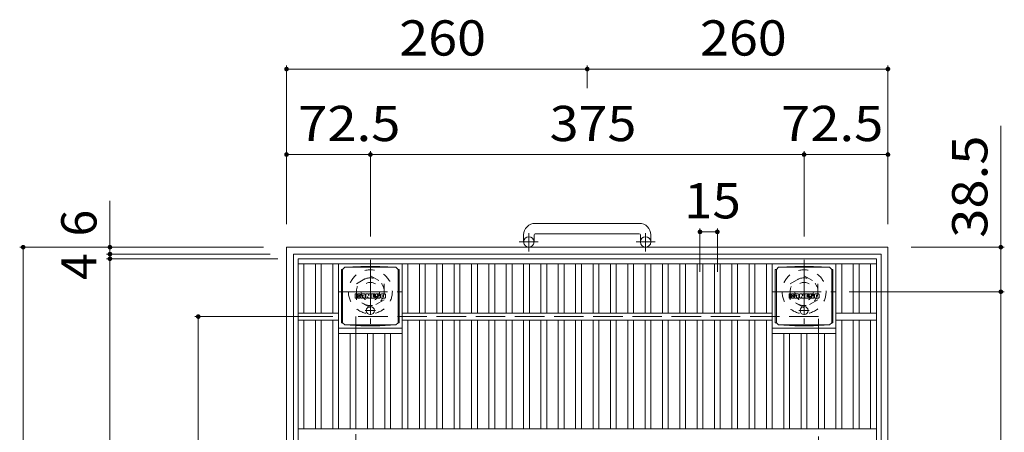
# Model space of a CAD drawing. Units: millimetres. Extents: x -1794 to 1816, y -1378 to 1342.
# Drawn here: x -1396 to -545, y 986 to 1342 of the extents above; entities that cross this region are included whole.
import ezdxf

# ---------------------------------------------------------------- set-up
doc = ezdxf.new("R2010")
doc.units = ezdxf.units.MM
doc.header["$LTSCALE"] = 10
for name, pattern in [('JWW_CENTER1', [6.773333, 4.233333, -0.846667, 0.846667, -0.846667]), ('JWW_DASHED1', [1.693333, 0.846667, -0.846667]), ('JWW_DASHED3', [3.386667, 2.54, -0.846667])]:
    doc.linetypes.add(name, pattern=pattern)
for name, color, linetype in [('C-1', 7, 'Continuous'), ('C-2', 7, 'Continuous'), ('C-4', 7, 'Continuous'), ('C-9', 7, 'Continuous'), ('C-F', 7, 'Continuous')]:
    doc.layers.add(name, color=color, linetype=linetype)
doc.styles.add('ＭＳ ゴシック', font='txt', dxfattribs={"height": 1})

msp = doc.modelspace()

# ---------------------------------------------------------------- linework, layer by layer
at = {"layer": 'C-1', "color": 2, "linetype": 'Continuous', "lineweight": 9}
for p, q in [((-860.44, 1166.31), (-950.44, 1166.31)), ((-960.44, 1156.31), (-960.44, 1150.21)), ((-951.44, 1156.31), (-951.44, 1150.21)), ((-950.44, 1157.31), (-860.44, 1157.31)), ((-859.44, 1156.31), (-859.44, 1150.21)), ((-850.44, 1156.31), (-850.44, 1150.21)), ((-1165.44, 1145.71), (-645.44, 1145.71)), ((-1165.44, 1145.71), (-1165.44, 625.71)), ((-645.44, 625.71), (-645.44, 1145.71)), ((-1159.44, 1139.71), (-651.44, 1139.71)), ((-1159.44, 1139.71), (-1159.44, 631.71)), ((-651.44, 631.71), (-651.44, 1139.71))]:
    msp.add_line(p, q, dxfattribs=at)
at = {"layer": 'C-1', "color": 2, "linetype": 'JWW_CENTER1', "lineweight": 9}
for p, q in [((-947.78, 1150.21), (-964.19, 1150.21)), ((-955.94, 1142.1), (-955.94, 1157.7)), ((-846.78, 1150.21), (-863.19, 1150.21)), ((-854.94, 1142.1), (-854.94, 1157.7)), ((-1092.94, 1134.85), (-1092.94, 1079.57)), ((-717.94, 1134.85), (-717.94, 1079.57)), ((-1120.58, 1107.21), (-1065.31, 1107.21)), ((-745.58, 1107.21), (-690.31, 1107.21))]:
    msp.add_line(p, q, dxfattribs=at)
at = {"layer": 'C-1', "color": 2, "linetype": 'JWW_DASHED1', "lineweight": 9}
for p, q in [((-1104.94, 1114.14), (-1092.94, 1121.07)), ((-1092.94, 1121.07), (-1080.94, 1114.14)), ((-729.94, 1114.14), (-717.94, 1121.07)), ((-717.94, 1121.07), (-705.94, 1114.14)), ((-1104.94, 1100.28), (-1104.94, 1114.14)), ((-1080.94, 1114.14), (-1080.94, 1100.28)), ((-729.94, 1100.28), (-729.94, 1114.14)), ((-705.94, 1114.14), (-705.94, 1100.28)), ((-1092.94, 1093.35), (-1104.94, 1100.28)), ((-1080.94, 1100.28), (-1092.94, 1093.35)), ((-717.94, 1093.35), (-729.94, 1100.28)), ((-705.94, 1100.28), (-717.94, 1093.35))]:
    msp.add_line(p, q, dxfattribs=at)
at = {"layer": 'C-1', "color": 2, "linetype": 'JWW_DASHED3', "lineweight": 9}
for p, q in [((-705.44, 1085.71), (-1105.44, 1085.71)), ((-1105.44, 1085.71), (-1105.44, 685.71)), ((-705.44, 685.71), (-705.44, 1085.71))]:
    msp.add_line(p, q, dxfattribs=at)
at = {"layer": 'C-1', "color": 2, "linetype": 'Continuous', "lineweight": 9}
for centre in [(-955.94, 1150.21), (-854.94, 1150.21)]:
    msp.add_circle(centre, 4.5, dxfattribs=at)
at = {"layer": 'C-1', "color": 2, "linetype": 'JWW_DASHED1', "lineweight": 9}
for centre, radius in [((-1092.94, 1107.21), 19), ((-717.94, 1107.21), 19), ((-1092.94, 1107.21), 12), ((-1092.94, 1107.21), 8), ((-717.94, 1107.21), 12), ((-717.94, 1107.21), 8)]:
    msp.add_circle(centre, radius, dxfattribs=at)
at = {"layer": 'C-1', "color": 2, "linetype": 'Continuous', "lineweight": 9}
for centre, radius, start, end in [((-950.44, 1156.31), 10, 90, 180), ((-860.44, 1156.31), 10, 0, 90), ((-950.44, 1156.31), 1, 90, 180), ((-860.44, 1156.31), 1, 0, 90)]:
    msp.add_arc(centre, radius, start, end, dxfattribs=at)
at = {"layer": 'C-2', "color": 3, "linetype": 'Continuous', "lineweight": 9}
for p, q in [((-1155.44, 1135.71), (-655.44, 1135.71)), ((-1155.44, 1135.71), (-1155.44, 635.71)), ((-655.44, 635.71), (-655.44, 1135.71)), ((-1155.44, 1131.21), (-655.44, 1131.21)), ((-1150.44, 1088.71), (-1150.44, 1131.21)), ((-1140.44, 1088.71), (-1140.44, 1131.21)), ((-1135.44, 1088.71), (-1135.44, 1131.21)), ((-1125.44, 1088.71), (-1125.44, 1131.21)), ((-1120.44, 988.71), (-1120.44, 1131.21)), ((-1065.44, 988.71), (-1065.44, 1131.21)), ((-1060.44, 1088.71), (-1060.44, 1131.21)), ((-1050.44, 1088.71), (-1050.44, 1131.21)), ((-1045.44, 1088.71), (-1045.44, 1131.21)), ((-1035.44, 1088.71), (-1035.44, 1131.21)), ((-1030.44, 1088.71), (-1030.44, 1131.21)), ((-1020.44, 1088.71), (-1020.44, 1131.21)), ((-1015.44, 1088.71), (-1015.44, 1131.21)), ((-1005.44, 1088.71), (-1005.44, 1131.21)), ((-1000.44, 1088.71), (-1000.44, 1131.21)), ((-990.44, 1088.71), (-990.44, 1131.21)), ((-985.44, 1088.71), (-985.44, 1131.21)), ((-975.44, 1088.71), (-975.44, 1131.21)), ((-970.44, 1088.71), (-970.44, 1131.21)), ((-960.44, 1088.71), (-960.44, 1131.21)), ((-955.44, 1088.71), (-955.44, 1131.21)), ((-945.44, 1088.71), (-945.44, 1131.21)), ((-940.44, 1088.71), (-940.44, 1131.21)), ((-930.44, 1088.71), (-930.44, 1131.21)), ((-925.44, 1088.71), (-925.44, 1131.21)), ((-915.44, 1088.71), (-915.44, 1131.21)), ((-910.44, 1088.71), (-910.44, 1131.21)), ((-900.44, 1088.71), (-900.44, 1131.21)), ((-895.44, 1088.71), (-895.44, 1131.21)), ((-885.44, 1088.71), (-885.44, 1131.21)), ((-880.44, 1088.71), (-880.44, 1131.21)), ((-870.44, 1088.71), (-870.44, 1131.21)), ((-865.44, 1088.71), (-865.44, 1131.21)), ((-855.44, 1088.71), (-855.44, 1131.21)), ((-850.44, 1088.71), (-850.44, 1131.21)), ((-840.44, 1088.71), (-840.44, 1131.21)), ((-835.44, 1088.71), (-835.44, 1131.21)), ((-825.44, 1088.71), (-825.44, 1131.21)), ((-820.44, 1088.71), (-820.44, 1131.21)), ((-810.44, 1088.71), (-810.44, 1131.21)), ((-805.44, 1088.71), (-805.44, 1131.21)), ((-795.44, 1088.71), (-795.44, 1131.21)), ((-790.44, 1088.71), (-790.44, 1131.21)), ((-780.44, 1088.71), (-780.44, 1131.21)), ((-775.44, 1088.71), (-775.44, 1131.21)), ((-765.44, 1088.71), (-765.44, 1131.21)), ((-760.44, 1088.71), (-760.44, 1131.21)), ((-750.44, 1088.71), (-750.44, 1131.21)), ((-745.44, 988.71), (-745.44, 1131.21)), ((-690.44, 988.71), (-690.44, 1131.21)), ((-685.44, 1088.71), (-685.44, 1131.21)), ((-675.44, 1088.71), (-675.44, 1131.21)), ((-670.44, 1088.71), (-670.44, 1131.21)), ((-660.44, 1088.71), (-660.44, 1131.21)), ((-1120.44, 1088.71), (-1155.44, 1088.71)), ((-1120.44, 1082.71), (-1155.44, 1082.71)), ((-1150.44, 988.71), (-1150.44, 1082.71)), ((-1140.44, 988.71), (-1140.44, 1082.71)), ((-1135.44, 988.71), (-1135.44, 1082.71)), ((-1125.44, 988.71), (-1125.44, 1082.71)), ((-745.44, 1088.71), (-1065.44, 1088.71)), ((-745.44, 1082.71), (-1065.44, 1082.71)), ((-1060.44, 988.71), (-1060.44, 1082.71)), ((-1050.44, 988.71), (-1050.44, 1082.71)), ((-1045.44, 988.71), (-1045.44, 1082.71)), ((-1035.44, 988.71), (-1035.44, 1082.71)), ((-1030.44, 988.71), (-1030.44, 1082.71)), ((-1020.44, 988.71), (-1020.44, 1082.71)), ((-1015.44, 988.71), (-1015.44, 1082.71)), ((-1005.44, 988.71), (-1005.44, 1082.71)), ((-1000.44, 988.71), (-1000.44, 1082.71)), ((-990.44, 988.71), (-990.44, 1082.71)), ((-985.44, 988.71), (-985.44, 1082.71)), ((-975.44, 988.71), (-975.44, 1082.71)), ((-970.44, 988.71), (-970.44, 1082.71)), ((-960.44, 988.71), (-960.44, 1082.71)), ((-955.44, 988.71), (-955.44, 1082.71)), ((-945.44, 988.71), (-945.44, 1082.71)), ((-940.44, 988.71), (-940.44, 1082.71)), ((-930.44, 988.71), (-930.44, 1082.71)), ((-925.44, 988.71), (-925.44, 1082.71)), ((-915.44, 988.71), (-915.44, 1082.71)), ((-910.44, 988.71), (-910.44, 1082.71)), ((-900.44, 988.71), (-900.44, 1082.71)), ((-895.44, 988.71), (-895.44, 1082.71)), ((-885.44, 988.71), (-885.44, 1082.71)), ((-880.44, 988.71), (-880.44, 1082.71)), ((-870.44, 988.71), (-870.44, 1082.71)), ((-865.44, 988.71), (-865.44, 1082.71)), ((-855.44, 988.71), (-855.44, 1082.71)), ((-850.44, 988.71), (-850.44, 1082.71)), ((-840.44, 988.71), (-840.44, 1082.71)), ((-835.44, 988.71), (-835.44, 1082.71)), ((-825.44, 988.71), (-825.44, 1082.71)), ((-820.44, 988.71), (-820.44, 1082.71)), ((-810.44, 988.71), (-810.44, 1082.71)), ((-805.44, 988.71), (-805.44, 1082.71)), ((-795.44, 988.71), (-795.44, 1082.71)), ((-790.44, 988.71), (-790.44, 1082.71)), ((-780.44, 988.71), (-780.44, 1082.71)), ((-775.44, 988.71), (-775.44, 1082.71)), ((-765.44, 988.71), (-765.44, 1082.71)), ((-760.44, 988.71), (-760.44, 1082.71)), ((-750.44, 988.71), (-750.44, 1082.71)), ((-655.44, 1088.71), (-690.44, 1088.71)), ((-655.44, 1082.71), (-690.44, 1082.71)), ((-685.44, 988.71), (-685.44, 1082.71)), ((-675.44, 988.71), (-675.44, 1082.71)), ((-670.44, 988.71), (-670.44, 1082.71)), ((-660.44, 988.71), (-660.44, 1082.71)), ((-1120.44, 1075.71), (-1065.44, 1075.71)), ((-745.44, 1075.71), (-690.44, 1075.71)), ((-1120.44, 1071.21), (-1065.44, 1071.21)), ((-1110.44, 988.71), (-1110.44, 1071.21)), ((-1105.44, 988.71), (-1105.44, 1071.21)), ((-1095.44, 988.71), (-1095.44, 1071.21)), ((-1090.44, 988.71), (-1090.44, 1071.21)), ((-1080.44, 988.71), (-1080.44, 1071.21)), ((-1075.44, 988.71), (-1075.44, 1071.21)), ((-745.44, 1071.21), (-690.44, 1071.21)), ((-735.44, 988.71), (-735.44, 1071.21)), ((-730.44, 988.71), (-730.44, 1071.21)), ((-720.44, 988.71), (-720.44, 1071.21)), ((-715.44, 988.71), (-715.44, 1071.21)), ((-705.44, 988.71), (-705.44, 1071.21)), ((-700.44, 988.71), (-700.44, 1071.21)), ((-655.44, 988.71), (-1155.44, 988.71))]:
    msp.add_line(p, q, dxfattribs=at)
at = {"layer": 'C-4', "color": 7, "linetype": 'Continuous', "lineweight": 9}
for p, q in [((-1165.44, 1302.68), (-1165.44, 1165.71)), ((-905.44, 1302.68), (-905.44, 1283.07)), ((-645.44, 1302.68), (-645.44, 1165.71)), ((-1165.44, 1299.68), (-905.44, 1299.68)), ((-905.44, 1299.68), (-645.44, 1299.68)), ((-547.84, 1250.52), (-547.84, 1107.21)), ((-1092.94, 1228.76), (-1092.94, 1154.85)), ((-717.94, 1228.76), (-717.94, 1154.85)), ((-1165.44, 1225.76), (-1092.94, 1225.76)), ((-1092.94, 1225.76), (-717.94, 1225.76)), ((-717.94, 1225.76), (-645.44, 1225.76)), ((-1318.09, 1185.84), (-1318.09, 1139.71)), ((-807.94, 1161.97), (-807.94, 1124.34)), ((-807.94, 1158.97), (-792.94, 1158.97)), ((-792.94, 1161.97), (-792.94, 1124.34)), ((-1396.12, 1145.71), (-1185.44, 1145.71)), ((-1393.12, 625.71), (-1393.12, 1145.71)), ((-544.84, 1145.71), (-625.44, 1145.71)), ((-1321.09, 1139.71), (-1179.44, 1139.71)), ((-1321.09, 1135.71), (-1172.94, 1135.71)), ((-1318.09, 1139.71), (-1318.09, 1135.71)), ((-1318.09, 1135.71), (-1318.09, 635.71)), ((-544.84, 1107.21), (-678.94, 1107.21)), ((-547.84, 1107.21), (-547.84, 664.21)), ((-1244.76, 1085.71), (-1125.44, 1085.71)), ((-1241.76, 685.71), (-1241.76, 1085.71))]:
    msp.add_line(p, q, dxfattribs=at)
at = {"layer": 'C-4', "color": 7, "linetype": 'Continuous', "lineweight": 9, "const_width": 2}
for points in [[(-1164.44, 1299.68, 0.414214), (-1165.44, 1300.68, 0.414214), (-1166.44, 1299.68, 0.414214), (-1165.44, 1298.68, 0.414214)], [(-904.44, 1299.68, 0.414214), (-905.44, 1300.68, 0.414214), (-906.44, 1299.68, 0.414214), (-905.44, 1298.68, 0.414214)], [(-644.44, 1299.68, 0.414214), (-645.44, 1300.68, 0.414214), (-646.44, 1299.68, 0.414214), (-645.44, 1298.68, 0.414214)], [(-1164.44, 1225.76, 0.414214), (-1165.44, 1226.76, 0.414214), (-1166.44, 1225.76, 0.414214), (-1165.44, 1224.76, 0.414214)], [(-1091.94, 1225.76, 0.414214), (-1092.94, 1226.76, 0.414214), (-1093.94, 1225.76, 0.414214), (-1092.94, 1224.76, 0.414214)], [(-716.94, 1225.76, 0.414214), (-717.94, 1226.76, 0.414214), (-718.94, 1225.76, 0.414214), (-717.94, 1224.76, 0.414214)], [(-644.44, 1225.76, 0.414214), (-645.44, 1226.76, 0.414214), (-646.44, 1225.76, 0.414214), (-645.44, 1224.76, 0.414214)], [(-806.94, 1158.97, 0.414214), (-807.94, 1159.97, 0.414214), (-808.94, 1158.97, 0.414214), (-807.94, 1157.97, 0.414214)], [(-791.94, 1158.97, 0.414214), (-792.94, 1159.97, 0.414214), (-793.94, 1158.97, 0.414214), (-792.94, 1157.97, 0.414214)], [(-1392.12, 1145.71, 0.414214), (-1393.12, 1146.71, 0.414214), (-1394.12, 1145.71, 0.414214), (-1393.12, 1144.71, 0.414214)], [(-1317.09, 1145.71, 0.414214), (-1318.09, 1146.71, 0.414214), (-1319.09, 1145.71, 0.414214), (-1318.09, 1144.71, 0.414214)], [(-1317.09, 1139.71, 0.414214), (-1318.09, 1140.71, 0.414214), (-1319.09, 1139.71, 0.414214), (-1318.09, 1138.71, 0.414214)], [(-546.84, 1145.71, 0.414214), (-547.84, 1146.71, 0.414214), (-548.84, 1145.71, 0.414214), (-547.84, 1144.71, 0.414214)], [(-1317.09, 1135.71, 0.414214), (-1318.09, 1136.71, 0.414214), (-1319.09, 1135.71, 0.414214), (-1318.09, 1134.71, 0.414214)], [(-546.84, 1107.21, 0.414214), (-547.84, 1108.21, 0.414214), (-548.84, 1107.21, 0.414214), (-547.84, 1106.21, 0.414214)], [(-1240.76, 1085.71, 0.414214), (-1241.76, 1086.71, 0.414214), (-1242.76, 1085.71, 0.414214), (-1241.76, 1084.71, 0.414214)]]:
    msp.add_lwpolyline(points, format="xyb", close=True, dxfattribs=at)
at = {"layer": 'C-9', "color": 2, "linetype": 'Continuous', "lineweight": 9}
for p, q in [((-1117.82, 1126.46), (-1116.94, 1126.46)), ((-1117.82, 1126.46), (-1117.82, 1080.46)), ((-1116.94, 1126.46), (-1114.94, 1128.46)), ((-1116.94, 1080.46), (-1116.94, 1126.46)), ((-1101.05, 1129.09), (-1114.94, 1128.46)), ((-1114.94, 1128.46), (-1070.94, 1128.46)), ((-1101.05, 1129.09), (-1084.83, 1129.09)), ((-1084.83, 1129.09), (-1070.94, 1128.46)), ((-1068.94, 1126.46), (-1070.94, 1128.46)), ((-1068.06, 1126.46), (-1068.94, 1126.46)), ((-1068.94, 1080.46), (-1068.94, 1126.46)), ((-1068.06, 1126.46), (-1068.06, 1080.46)), ((-742.82, 1126.46), (-741.94, 1126.46)), ((-742.82, 1126.46), (-742.82, 1080.46)), ((-741.94, 1126.46), (-739.94, 1128.46)), ((-741.94, 1080.46), (-741.94, 1126.46)), ((-726.05, 1129.09), (-739.94, 1128.46)), ((-739.94, 1128.46), (-695.94, 1128.46)), ((-726.05, 1129.09), (-709.83, 1129.09)), ((-709.83, 1129.09), (-695.94, 1128.46)), ((-693.94, 1126.46), (-695.94, 1128.46)), ((-693.06, 1126.46), (-693.94, 1126.46)), ((-693.94, 1080.46), (-693.94, 1126.46)), ((-693.06, 1126.46), (-693.06, 1080.46)), ((-1117.82, 1080.46), (-1116.94, 1080.46)), ((-1116.94, 1080.46), (-1114.94, 1078.46)), ((-1101.05, 1077.83), (-1114.94, 1078.46)), ((-1114.94, 1078.46), (-1070.94, 1078.46)), ((-1101.05, 1077.83), (-1084.83, 1077.83)), ((-1084.83, 1077.83), (-1070.94, 1078.46)), ((-1068.94, 1080.46), (-1070.94, 1078.46)), ((-1068.06, 1080.46), (-1068.94, 1080.46)), ((-742.82, 1080.46), (-741.94, 1080.46)), ((-741.94, 1080.46), (-739.94, 1078.46)), ((-726.05, 1077.83), (-739.94, 1078.46)), ((-739.94, 1078.46), (-695.94, 1078.46)), ((-726.05, 1077.83), (-709.83, 1077.83)), ((-709.83, 1077.83), (-695.94, 1078.46)), ((-693.94, 1080.46), (-695.94, 1078.46)), ((-693.06, 1080.46), (-693.94, 1080.46))]:
    msp.add_line(p, q, dxfattribs=at)
at = {"layer": 'C-9', "color": 2, "linetype": 'JWW_CENTER1', "lineweight": 9}
for p, q in [((-1088.44, 1090.96), (-1097.44, 1090.96)), ((-1092.94, 1094.65), (-1092.94, 1087.27)), ((-713.44, 1090.96), (-722.44, 1090.96)), ((-717.94, 1094.65), (-717.94, 1087.27))]:
    msp.add_line(p, q, dxfattribs=at)
at = {"layer": 'C-9', "color": 2, "linetype": 'Continuous', "lineweight": 9}
for centre in [(-1092.94, 1090.96), (-717.94, 1090.96)]:
    msp.add_circle(centre, 3.5, dxfattribs=at)
at = {"layer": 'C-F', "color": 7, "linetype": 'Continuous', "lineweight": 9}
for p, q in [((-1105.95, 1101.87), (-1105.95, 1105.23)), ((-1104.27, 1105.38), (-1105.8, 1105.38)), ((-1105.8, 1101.72), (-1104.27, 1101.72)), ((-1104.11, 1105.23), (-1104.11, 1104.3)), ((-1104.11, 1101.87), (-1104.11, 1102.96)), ((-1103.62, 1101.87), (-1103.62, 1102.96)), ((-1103.61, 1105.23), (-1103.61, 1104.3)), ((-1103.46, 1101.72), (-1102.1, 1101.72)), ((-1102.11, 1105.38), (-1103.45, 1105.38)), ((-1101.95, 1105.23), (-1101.95, 1104.45)), ((-1101.95, 1101.87), (-1101.95, 1102.8)), ((-1101.28, 1101.87), (-1101.28, 1104.86)), ((-1099.78, 1101.72), (-1101.13, 1101.72)), ((-1097.97, 1105.38), (-1100.76, 1105.38)), ((-1099.62, 1103.59), (-1099.62, 1104.13)), ((-1099.62, 1101.87), (-1099.62, 1102.29)), ((-1099.16, 1103.54), (-1099.57, 1103.54)), ((-1099.11, 1103.59), (-1099.11, 1104.13)), ((-1099.11, 1101.87), (-1099.11, 1102.29)), ((-1098.95, 1101.72), (-1097.6, 1101.72)), ((-1097.45, 1101.87), (-1097.45, 1104.86)), ((-1096.77, 1105.23), (-1096.77, 1101.87)), ((-1096.61, 1105.38), (-1094.91, 1105.38)), ((-1095.61, 1101.72), (-1096.61, 1101.72)), ((-1095.46, 1101.87), (-1095.46, 1102.78)), ((-1094.97, 1101.83), (-1095.26, 1102.81)), ((-1092.94, 1101.72), (-1094.82, 1101.72)), ((-1094.76, 1105.28), (-1094.28, 1103.78)), ((-1094.12, 1105.23), (-1094.12, 1103.81)), ((-1093.96, 1105.38), (-1092.94, 1105.38)), ((-1092.79, 1105.23), (-1092.79, 1101.87)), ((-1092.28, 1101.87), (-1092.28, 1105.23)), ((-1092.12, 1105.38), (-1089.1, 1105.38)), ((-1092.12, 1101.72), (-1089.11, 1101.72)), ((-1089.1, 1104.39), (-1090.22, 1104.39)), ((-1089.1, 1103.95), (-1090.22, 1103.95)), ((-1089.1, 1103.15), (-1090.22, 1103.15)), ((-1089.11, 1102.72), (-1090.22, 1102.72)), ((-1088.96, 1101.87), (-1088.96, 1102.56)), ((-1088.94, 1104.55), (-1088.94, 1105.23)), ((-1088.94, 1103.31), (-1088.94, 1103.8)), ((-1088.44, 1102.73), (-1088.44, 1102.24)), ((-1088.28, 1102.89), (-1086.93, 1102.89)), ((-1084.96, 1105.38), (-1088.01, 1105.38)), ((-1086.43, 1103.22), (-1088.01, 1103.22)), ((-1084.86, 1101.72), (-1087.92, 1101.72)), ((-1086.78, 1104.04), (-1086.78, 1104.46)), ((-1086.77, 1102.73), (-1086.77, 1102.62)), ((-1086.62, 1103.88), (-1084.86, 1103.88)), ((-1086.27, 1103.06), (-1086.27, 1102.62)), ((-1086.26, 1104.36), (-1086.26, 1104.46)), ((-1086.11, 1104.21), (-1084.43, 1104.21)), ((-1084.43, 1104.86), (-1084.43, 1104.21)), ((-1083.93, 1102.24), (-1083.93, 1104.86)), ((-1080.45, 1105.38), (-1083.4, 1105.38)), ((-1080.45, 1101.72), (-1083.4, 1101.72)), ((-1082.25, 1103.04), (-1082.25, 1104.06)), ((-1081.61, 1103.04), (-1081.61, 1104.06)), ((-1079.93, 1104.86), (-1079.93, 1102.24)), ((-730.95, 1101.87), (-730.95, 1105.23)), ((-729.27, 1105.38), (-730.8, 1105.38)), ((-730.8, 1101.72), (-729.27, 1101.72)), ((-729.11, 1105.23), (-729.11, 1104.3)), ((-729.11, 1101.87), (-729.11, 1102.96)), ((-728.62, 1101.87), (-728.62, 1102.96)), ((-728.61, 1105.23), (-728.61, 1104.3)), ((-728.46, 1101.72), (-727.1, 1101.72)), ((-727.11, 1105.38), (-728.45, 1105.38)), ((-726.95, 1105.23), (-726.95, 1104.45)), ((-726.95, 1101.87), (-726.95, 1102.8)), ((-726.28, 1101.87), (-726.28, 1104.86)), ((-724.78, 1101.72), (-726.13, 1101.72)), ((-722.97, 1105.38), (-725.76, 1105.38)), ((-724.62, 1103.59), (-724.62, 1104.13)), ((-724.62, 1101.87), (-724.62, 1102.29)), ((-724.16, 1103.54), (-724.57, 1103.54)), ((-724.11, 1103.59), (-724.11, 1104.13)), ((-724.11, 1101.87), (-724.11, 1102.29)), ((-723.95, 1101.72), (-722.6, 1101.72)), ((-722.45, 1101.87), (-722.45, 1104.86)), ((-721.77, 1105.23), (-721.77, 1101.87)), ((-721.61, 1105.38), (-719.91, 1105.38)), ((-720.61, 1101.72), (-721.61, 1101.72)), ((-720.46, 1101.87), (-720.46, 1102.78)), ((-719.97, 1101.83), (-720.26, 1102.81)), ((-717.94, 1101.72), (-719.82, 1101.72)), ((-719.76, 1105.28), (-719.28, 1103.78)), ((-719.12, 1105.23), (-719.12, 1103.81)), ((-718.96, 1105.38), (-717.94, 1105.38)), ((-717.79, 1105.23), (-717.79, 1101.87)), ((-717.28, 1101.87), (-717.28, 1105.23)), ((-717.12, 1105.38), (-714.1, 1105.38)), ((-717.12, 1101.72), (-714.11, 1101.72)), ((-714.1, 1104.39), (-715.22, 1104.39)), ((-714.1, 1103.95), (-715.22, 1103.95)), ((-714.1, 1103.15), (-715.22, 1103.15)), ((-714.11, 1102.72), (-715.22, 1102.72)), ((-713.96, 1101.87), (-713.96, 1102.56)), ((-713.94, 1104.55), (-713.94, 1105.23)), ((-713.94, 1103.31), (-713.94, 1103.8)), ((-713.44, 1102.73), (-713.44, 1102.24)), ((-713.28, 1102.89), (-711.93, 1102.89)), ((-709.96, 1105.38), (-713.01, 1105.38)), ((-711.43, 1103.22), (-713.01, 1103.22)), ((-709.86, 1101.72), (-712.92, 1101.72)), ((-711.78, 1104.04), (-711.78, 1104.46)), ((-711.77, 1102.73), (-711.77, 1102.62)), ((-711.62, 1103.88), (-709.86, 1103.88)), ((-711.27, 1103.06), (-711.27, 1102.62)), ((-711.26, 1104.36), (-711.26, 1104.46)), ((-711.11, 1104.21), (-709.43, 1104.21)), ((-709.43, 1104.86), (-709.43, 1104.21)), ((-708.93, 1102.24), (-708.93, 1104.86)), ((-705.45, 1105.38), (-708.4, 1105.38)), ((-705.45, 1101.72), (-708.4, 1101.72)), ((-707.25, 1103.04), (-707.25, 1104.06)), ((-706.61, 1103.04), (-706.61, 1104.06)), ((-704.93, 1104.86), (-704.93, 1102.24))]:
    msp.add_line(p, q, dxfattribs=at)
for centre, radius, start, end in [((-1105.8, 1105.23), 0.157, 90, 180), ((-1105.8, 1101.87), 0.157, 180, 270), ((-1104.27, 1105.23), 0.157, 0, 90), ((-1104.27, 1101.87), 0.157, 270, 0), ((-1103.86, 1104.3), 0.251, 180, 0), ((-1103.87, 1102.96), 0.249, 0, 180), ((-1103.46, 1101.87), 0.157, 180, 270), ((-1103.45, 1105.23), 0.157, 90, 180), ((-1103.03, 1103.63), 0.0878, 97.33171, 266.57183), ((-1103.33, 1105.96), 2.26, 277.33171, 299.42073), ((-1103.13, 1101.9), 1.64, 53.71985, 86.57183), ((-1102.47, 1104.45), 0.524, 299.42073, 0), ((-1102.47, 1102.8), 0.524, 0, 53.71985), ((-1102.11, 1105.23), 0.157, 0, 90), ((-1102.1, 1101.87), 0.157, 270, 0), ((-1100.76, 1104.86), 0.524, 90, 180), ((-1101.13, 1101.87), 0.157, 180, 270), ((-1099.78, 1101.87), 0.157, 270, 0), ((-1099.37, 1104.13), 0.255, 0, 180), ((-1099.57, 1103.59), 0.0524, 180, 270), ((-1099.37, 1102.29), 0.255, 0, 180), ((-1099.16, 1103.59), 0.0524, 270, 0), ((-1098.95, 1101.87), 0.157, 180, 270), ((-1097.97, 1104.86), 0.524, 0, 90), ((-1097.6, 1101.87), 0.157, 270, 0), ((-1096.61, 1105.23), 0.157, 90, 180), ((-1096.61, 1101.87), 0.157, 180, 270), ((-1095.61, 1101.87), 0.157, 270, 0), ((-1095.36, 1102.78), 0.101, 16.48875, 180), ((-1094.82, 1101.87), 0.157, 196.48875, 270), ((-1094.91, 1105.23), 0.157, 17.75635, 90), ((-1094.2, 1103.81), 0.0827, 197.75635, 0), ((-1093.96, 1105.23), 0.157, 90, 180), ((-1092.94, 1105.23), 0.157, 0, 90), ((-1092.94, 1101.87), 0.157, 270, 0), ((-1092.12, 1105.23), 0.157, 90, 180), ((-1092.12, 1101.87), 0.157, 180, 270), ((-1090.22, 1104.17), 0.22, 90, 270), ((-1090.22, 1102.93), 0.214, 90, 270), ((-1089.11, 1102.56), 0.157, 0, 90), ((-1089.11, 1101.87), 0.157, 270, 0), ((-1089.1, 1105.23), 0.157, 0, 90), ((-1089.1, 1104.55), 0.157, 270, 0), ((-1089.1, 1103.8), 0.157, 0, 90), ((-1089.1, 1103.31), 0.157, 270, 0), ((-1086.06, 1104.3), 2.38, 157.10112, 202.89888), ((-1088.28, 1102.73), 0.157, 90, 180), ((-1087.92, 1102.24), 0.524, 180, 270), ((-1088.01, 1105.12), 0.262, 90, 157.10112), ((-1088.01, 1103.48), 0.262, 202.89888, 270), ((-1086.93, 1102.73), 0.157, 0, 90), ((-1086.52, 1104.46), 0.259, 0, 180), ((-1086.62, 1104.04), 0.157, 180, 270), ((-1086.52, 1102.62), 0.25, 180, 0), ((-1086.43, 1103.06), 0.157, 0, 90), ((-1086.11, 1104.36), 0.157, 180, 270), ((-1084.96, 1104.86), 0.524, 0, 90), ((-1084.86, 1103.62), 0.262, 22.90802, 90), ((-1084.86, 1101.98), 0.262, 270, 337.09198), ((-1086.81, 1102.8), 2.37, 337.09198, 22.90802), ((-1083.4, 1104.86), 0.524, 90, 180), ((-1083.4, 1102.24), 0.524, 180, 270), ((-1081.93, 1104.06), 0.321, 0, 180), ((-1081.93, 1103.04), 0.321, 180, 0), ((-1080.45, 1104.86), 0.524, 0, 90), ((-1080.45, 1102.24), 0.524, 270, 0), ((-730.8, 1105.23), 0.157, 90, 180), ((-730.8, 1101.87), 0.157, 180, 270), ((-729.27, 1105.23), 0.157, 0, 90), ((-729.27, 1101.87), 0.157, 270, 0), ((-728.86, 1104.3), 0.251, 180, 0), ((-728.87, 1102.96), 0.249, 0, 180), ((-728.46, 1101.87), 0.157, 180, 270), ((-728.45, 1105.23), 0.157, 90, 180), ((-728.03, 1103.63), 0.0878, 97.33171, 266.57183), ((-728.33, 1105.96), 2.26, 277.33171, 299.42073), ((-728.13, 1101.9), 1.64, 53.71985, 86.57183), ((-727.47, 1104.45), 0.524, 299.42073, 0), ((-727.47, 1102.8), 0.524, 0, 53.71985), ((-727.11, 1105.23), 0.157, 0, 90), ((-727.1, 1101.87), 0.157, 270, 0), ((-725.76, 1104.86), 0.524, 90, 180), ((-726.13, 1101.87), 0.157, 180, 270), ((-724.78, 1101.87), 0.157, 270, 0), ((-724.37, 1104.13), 0.255, 0, 180), ((-724.57, 1103.59), 0.0524, 180, 270), ((-724.37, 1102.29), 0.255, 0, 180), ((-724.16, 1103.59), 0.0524, 270, 0), ((-723.95, 1101.87), 0.157, 180, 270), ((-722.97, 1104.86), 0.524, 0, 90), ((-722.6, 1101.87), 0.157, 270, 0), ((-721.61, 1105.23), 0.157, 90, 180), ((-721.61, 1101.87), 0.157, 180, 270), ((-720.61, 1101.87), 0.157, 270, 0), ((-720.36, 1102.78), 0.101, 16.48875, 180), ((-719.82, 1101.87), 0.157, 196.48875, 270), ((-719.91, 1105.23), 0.157, 17.75635, 90), ((-719.2, 1103.81), 0.0827, 197.75635, 0), ((-718.96, 1105.23), 0.157, 90, 180), ((-717.94, 1105.23), 0.157, 0, 90), ((-717.94, 1101.87), 0.157, 270, 0), ((-717.12, 1105.23), 0.157, 90, 180), ((-717.12, 1101.87), 0.157, 180, 270), ((-715.22, 1104.17), 0.22, 90, 270), ((-715.22, 1102.93), 0.214, 90, 270), ((-714.11, 1102.56), 0.157, 0, 90), ((-714.11, 1101.87), 0.157, 270, 0), ((-714.1, 1105.23), 0.157, 0, 90), ((-714.1, 1104.55), 0.157, 270, 0), ((-714.1, 1103.8), 0.157, 0, 90), ((-714.1, 1103.31), 0.157, 270, 0), ((-711.06, 1104.3), 2.38, 157.10112, 202.89888), ((-713.28, 1102.73), 0.157, 90, 180), ((-712.92, 1102.24), 0.524, 180, 270), ((-713.01, 1105.12), 0.262, 90, 157.10112), ((-713.01, 1103.48), 0.262, 202.89888, 270), ((-711.93, 1102.73), 0.157, 0, 90), ((-711.52, 1104.46), 0.259, 0, 180), ((-711.62, 1104.04), 0.157, 180, 270), ((-711.52, 1102.62), 0.25, 180, 0), ((-711.43, 1103.06), 0.157, 0, 90), ((-711.11, 1104.36), 0.157, 180, 270), ((-709.96, 1104.86), 0.524, 0, 90), ((-709.86, 1103.62), 0.262, 22.90802, 90), ((-709.86, 1101.98), 0.262, 270, 337.09198), ((-711.81, 1102.8), 2.37, 337.09198, 22.90802), ((-708.4, 1104.86), 0.524, 90, 180), ((-708.4, 1102.24), 0.524, 180, 270), ((-706.93, 1104.06), 0.321, 0, 180), ((-706.93, 1103.04), 0.321, 180, 0), ((-705.45, 1104.86), 0.524, 0, 90), ((-705.45, 1102.24), 0.524, 270, 0)]:
    msp.add_arc(centre, radius, start, end, dxfattribs=at)

# ---------------------------------------------------------------- texts
at = {"layer": 'C-4', "color": 2, "linetype": 'Continuous', "lineweight": 211, "style": 'ＭＳ ゴシック'}
for s, width, p in [('260', 1.083333, (-1067.94, 1311.32)), ('260', 1.083333, (-807.94, 1311.32)), ('72.5', 1.09375, (-1155.35, 1237.4)), ('375', 1.083333, (-937.94, 1237.4)), ('72.5', 1.09375, (-737.82, 1237.4)), ('15', 1.0625, (-821.69, 1170.61))]:
    msp.add_text(s, height=30.48, dxfattribs=dict(at, width=width)).set_placement(p)
at = {"layer": 'C-4', "color": 2, "linetype": 'Continuous', "lineweight": 211, "style": 'ＭＳ ゴシック', "width": 1.09375}
msp.add_text('38.5', height=30.48, rotation=90, dxfattribs=at).set_placement((-559.48, 1153.82))
at = {"layer": 'C-4', "color": 2, "linetype": 'Continuous', "lineweight": 211, "style": 'ＭＳ ゴシック'}
for s, p in [('6', (-1329.73, 1154.95)), ('4', (-1329.73, 1117.4))]:
    msp.add_text(s, height=30.48, rotation=90, dxfattribs=at).set_placement(p)

doc.saveas('drawing.dxf')
